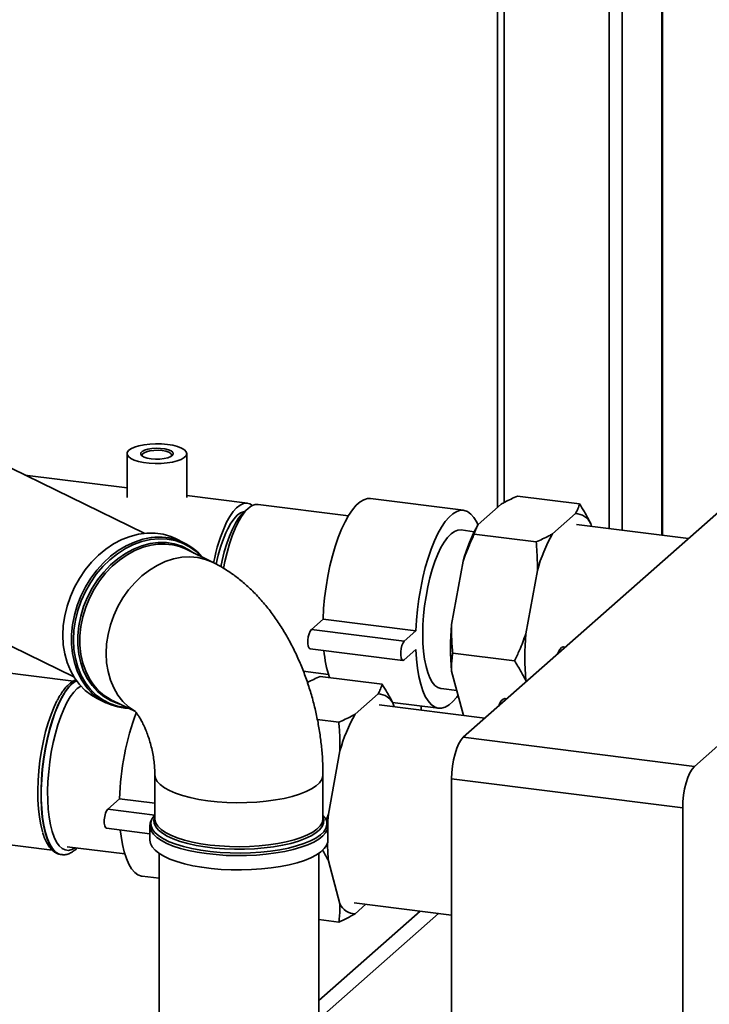
# Paper-space layout 'Blatt2' of a CAD drawing. Units: millimetres. Extents: x 0 to 5940, y 0 to 4200.
# Drawn here: x 5232 to 5441, y 1484 to 1782 of the extents above; entities that cross this region are included whole.
import ezdxf

# ---------------------------------------------------------------- set-up
doc = ezdxf.new("R2010")
doc.units = ezdxf.units.MM

psp = doc.layouts.new('Blatt2')

# ---------------------------------------------------------------- linework, layer by layer
at = {"color": 7, "linetype": 'Continuous', "lineweight": 35, "ltscale": 10}
for p, q in [((5376.71, 1886.16), (5376.71, 1634.22)), ((5378.65, 1885.91), (5378.65, 1635.65)), ((5410.45, 1881.91), (5410.45, 1627.77)), ((5414.32, 1881.42), (5414.32, 1627.28)), ((5426.34, 1879.9), (5426.34, 1625.77)), ((5426.53, 1625.74), (5426.53, 1879.88)), ((5269.85, 1626.36), (5137.84, 1690.88)), ((5264.75, 1650.43), (5264.75, 1637.17)), ((5282.75, 1637.17), (5282.75, 1650.43)), ((5116.63, 1647.49), (5248.64, 1582.97)), ((5264.75, 1640.08), (5233.81, 1643.98)), ((5301.09, 1635.5), (5282.75, 1637.81)), ((5366.39, 1633.32), (5338.33, 1636.86)), ((5382.71, 1637.63), (5401.42, 1635.27)), ((5301.35, 1633.9), (5299.95, 1632.66)), ((5331.61, 1631.66), (5304.37, 1635.09)), ((5366.34, 1564.73), (5445.18, 1634.26)), ((5370.82, 1629.03), (5377.8, 1635.18)), ((5393.27, 1626.2), (5400.25, 1632.35)), ((5369.66, 1626.86), (5365.64, 1627.37)), ((5434.4, 1624.75), (5400.53, 1629.02)), ((5404.82, 1629.35), (5405.06, 1628.45)), ((5281.93, 1623.52), (5279.35, 1624.78)), ((5369.65, 1626.11), (5388.36, 1623.75)), ((5436.16, 1555.93), (5515, 1625.47)), ((5290.52, 1617.65), (5282.58, 1621.53)), ((5362.77, 1598.79), (5366.26, 1617.97)), ((5385.22, 1595.96), (5388.71, 1615.14)), ((5320.41, 1597.3), (5323.95, 1600.42)), ((5323.95, 1600.42), (5352.01, 1596.88)), ((5320.41, 1597.3), (5348.48, 1593.76)), ((5348.48, 1593.76), (5352.01, 1596.88)), ((5248.58, 1581.73), (5154.65, 1593.56)), ((5397.21, 1591.96), (5396.64, 1592.03)), ((5320.04, 1591.49), (5348.1, 1587.96)), ((5352.01, 1591.23), (5348.48, 1588.11)), ((5363.12, 1590.18), (5381.83, 1587.82)), ((5317.99, 1584.69), (5325.57, 1583.74)), ((5323.07, 1583.14), (5341.78, 1580.78)), ((5366.26, 1571.69), (5362.77, 1584.73)), ((5385.33, 1581.48), (5385.22, 1581.9)), ((5333.63, 1571.71), (5340.6, 1577.86)), ((5359.6, 1579.45), (5364.34, 1578.85)), ((5255.72, 1576.45), (5258.31, 1575.18)), ((5260.28, 1575.89), (5267.23, 1572.49)), ((5372.88, 1570.5), (5340.88, 1574.53)), ((5344.97, 1575.24), (5358.85, 1573.49)), ((5345.17, 1574.86), (5345.41, 1573.96)), ((5353.59, 1572.93), (5353.59, 1574.16)), ((5379.53, 1576.37), (5378.96, 1576.44)), ((5366.26, 1571.69), (5366.46, 1571.31)), ((5322.22, 1570.08), (5328.71, 1569.26)), ((5366.34, 1564.73), (5436.16, 1555.93)), ((5325.57, 1541.47), (5329.06, 1560.65)), ((5273.13, 1553.41), (5273.13, 1540.13)), ((5323.93, 1540.13), (5323.93, 1553.41)), ((5432.62, 1543.39), (5362.8, 1552.19)), ((5362.8, 1076.07), (5362.8, 1552.19)), ((5258.9, 1543.05), (5262.43, 1546.16)), ((5262.43, 1546.16), (5273.13, 1544.82)), ((5258.9, 1543.05), (5273.13, 1541.25)), ((5324.92, 1539.72), (5325.57, 1541.47)), ((5432.62, 1067.27), (5432.62, 1543.39)), ((5323.92, 1540.04), (5323.93, 1540.13)), ((5323.93, 1540.75), (5323.97, 1540.66)), ((5258.52, 1537.24), (5271.63, 1535.59)), ((5271.63, 1537.94), (5271.63, 1533.61)), ((5271.63, 1537.82), (5271.63, 1537.94)), ((5325.43, 1533.61), (5325.43, 1537.94)), ((5222.3, 1533.13), (5242.11, 1530.63)), ((5244.83, 1529.28), (5244.91, 1529.27)), ((5246.63, 1531.68), (5264.05, 1529.48)), ((5274.38, 1529.66), (5274.38, 1390.31)), ((5322.68, 1390.31), (5322.68, 1529.66)), ((5329.06, 1514.37), (5325.57, 1527.41)), ((5269.27, 1522.78), (5274.38, 1522.13)), ((5333.35, 1514.7), (5362.8, 1510.99)), ((5353.27, 1512.19), (5322.68, 1485.21)), ((5358.88, 1511.49), (5322.68, 1479.56)), ((5336.9, 1514.26), (5333.63, 1511.37)), ((5322.68, 1509.68), (5328.71, 1508.92))]:
    psp.add_line(p, q, dxfattribs=at)
at = {"color": 7, "linetype": 'Continuous', "lineweight": 35, "ltscale": 10, "flags": 128}
for points in [[(5276.94, 1653.24), (5278.57, 1652.97), (5280, 1652.59), (5281.18, 1652.13), (5282.05, 1651.6), (5282.58, 1651.01), (5282.75, 1650.41), (5282.56, 1649.81), (5282, 1649.23), (5281.11, 1648.7), (5279.91, 1648.24), (5278.46, 1647.87), (5276.82, 1647.61), (5275.06, 1647.46), (5273.24, 1647.44), (5271.44, 1647.53), (5269.74, 1647.75), (5268.2, 1648.07), (5266.89, 1648.49), (5265.86, 1648.99), (5265.15, 1649.55), (5264.8, 1650.15), (5264.81, 1650.75), (5265.19, 1651.35), (5265.91, 1651.9), (5266.97, 1652.4), (5268.29, 1652.82), (5269.85, 1653.13), (5271.56, 1653.34), (5273.36, 1653.43), (5275.18, 1653.39), (5276.94, 1653.24)], [(5272, 1648.89), (5270.82, 1649.1), (5269.85, 1649.41), (5269.18, 1649.8), (5268.84, 1650.24), (5268.87, 1650.69), (5269.25, 1651.12), (5269.98, 1651.5), (5270.98, 1651.8), (5272.19, 1652), (5273.52, 1652.08), (5274.86, 1652.04), (5276.12, 1651.88), (5277.2, 1651.61), (5278.03, 1651.26), (5278.55, 1650.84), (5278.7, 1650.4), (5278.49, 1649.95), (5277.93, 1649.55), (5277.06, 1649.2), (5275.94, 1648.95), (5274.67, 1648.81), (5273.32, 1648.79), (5272, 1648.89)], [(5278.1, 1649.64), (5278.19, 1650.06), (5277.93, 1650.47), (5277.33, 1650.84), (5276.44, 1651.14), (5275.33, 1651.35), (5274.09, 1651.44), (5272.83, 1651.41), (5271.64, 1651.26), (5270.62, 1651.01), (5269.86, 1650.68), (5269.41, 1650.28), (5269.31, 1649.86), (5269.41, 1649.64)], [(5323.95, 1600.42), (5324.13, 1603.63), (5324.43, 1606.89), (5324.85, 1610.15), (5325.39, 1613.37), (5326.04, 1616.51), (5326.78, 1619.54), (5327.62, 1622.42), (5328.54, 1625.11), (5329.54, 1627.59), (5330.59, 1629.83), (5331.69, 1631.79), (5332.82, 1633.46), (5333.98, 1634.82), (5335.14, 1635.84), (5336.29, 1636.52), (5337.42, 1636.85), (5338.33, 1636.86)], [(5304.37, 1635.09), (5303.39, 1635.04), (5302.38, 1634.64), (5301.35, 1633.9), (5300.32, 1632.82), (5299.31, 1631.43), (5298.32, 1629.75), (5297.38, 1627.79), (5296.5, 1625.59), (5295.69, 1623.18), (5294.96, 1620.59), (5294.32, 1617.86), (5293.91, 1615.76)], [(5294.82, 1629.71), (5295.79, 1631.46), (5296.8, 1632.93), (5297.83, 1634.08), (5298.86, 1634.9), (5299.88, 1635.38), (5300.87, 1635.52), (5301.82, 1635.3), (5302.67, 1634.79)], [(5352.01, 1596.88), (5352.19, 1600.1), (5352.49, 1603.35), (5352.91, 1606.61), (5353.45, 1609.83), (5354.1, 1612.97), (5354.85, 1616), (5355.68, 1618.88), (5356.61, 1621.58), (5357.6, 1624.06), (5358.65, 1626.29), (5359.75, 1628.26), (5360.88, 1629.92), (5362.04, 1631.28), (5363.2, 1632.3), (5364.35, 1632.98), (5365.49, 1633.31), (5366.59, 1633.29), (5367.64, 1632.91), (5368.63, 1632.18), (5369.55, 1631.11), (5370.39, 1629.71), (5370.76, 1628.93)], [(5299.95, 1632.66), (5299.44, 1632.17), (5298.45, 1630.96), (5297.47, 1629.43), (5296.54, 1627.62), (5295.66, 1625.55), (5294.84, 1623.26), (5294.11, 1620.77), (5293.47, 1618.14), (5293.09, 1616.28)], [(5295.17, 1627.75), (5296.09, 1629.41), (5297.05, 1630.76), (5298.02, 1631.81), (5299, 1632.52), (5299.96, 1632.89), (5300.25, 1632.93)], [(5354.08, 1595.88), (5354.14, 1598.68), (5354.33, 1601.55), (5354.64, 1604.44), (5355.06, 1607.32), (5355.59, 1610.15), (5356.23, 1612.87), (5356.96, 1615.46), (5357.77, 1617.87), (5358.65, 1620.07), (5359.59, 1622.03), (5360.58, 1623.71), (5361.59, 1625.1), (5362.62, 1626.18), (5363.65, 1626.92), (5364.66, 1627.32), (5365.64, 1627.37)], [(5245.31, 1595.56), (5245.46, 1598.48), (5245.89, 1601.44), (5246.61, 1604.38), (5247.59, 1607.27), (5248.84, 1610.07), (5250.33, 1612.76), (5252.05, 1615.28), (5253.97, 1617.61), (5256.06, 1619.72), (5258.3, 1621.58), (5260.67, 1623.17), (5263.12, 1624.47), (5265.63, 1625.45), (5268.17, 1626.11), (5270.7, 1626.44), (5273.19, 1626.43), (5275.6, 1626.08), (5277.91, 1625.4), (5279.35, 1624.78)], [(5251.05, 1582), (5250.77, 1582.48), (5249.65, 1584.82), (5248.8, 1587.36), (5248.22, 1590.05), (5247.93, 1592.86), (5247.93, 1595.75), (5248.22, 1598.7), (5248.8, 1601.65), (5249.65, 1604.57), (5250.77, 1607.42), (5252.14, 1610.17), (5253.75, 1612.78), (5255.57, 1615.21), (5257.58, 1617.43), (5259.75, 1619.42), (5262.06, 1621.15), (5264.47, 1622.59), (5266.96, 1623.73), (5269.49, 1624.56), (5272.02, 1625.05), (5272.07, 1625.06)], [(5287.22, 1619.27), (5285.6, 1620.83), (5283.64, 1622.26), (5281.51, 1623.38), (5279.22, 1624.17), (5276.82, 1624.62), (5274.34, 1624.73), (5271.8, 1624.49), (5269.24, 1623.91), (5266.7, 1622.99), (5264.21, 1621.75), (5261.81, 1620.21), (5259.53, 1618.38), (5257.39, 1616.29), (5255.43, 1613.97), (5253.68, 1611.45), (5252.15, 1608.77), (5250.88, 1605.95), (5249.86, 1603.04), (5249.13, 1600.08), (5248.69, 1597.1), (5248.54, 1594.16)], [(5262.59, 1574.76), (5261.9, 1574.96), (5259.7, 1575.84), (5257.66, 1577.05), (5255.8, 1578.57), (5254.16, 1580.37), (5252.76, 1582.43), (5251.61, 1584.72), (5250.73, 1587.21), (5250.14, 1589.87), (5249.84, 1592.65), (5249.84, 1595.52), (5250.14, 1598.44), (5250.73, 1601.36), (5251.61, 1604.25), (5252.76, 1607.07), (5254.16, 1609.77), (5255.8, 1612.31), (5257.66, 1614.67), (5259.7, 1616.81), (5261.9, 1618.7), (5264.24, 1620.31), (5266.66, 1621.61), (5269.15, 1622.6), (5271.66, 1623.26), (5274.17, 1623.57), (5276.63, 1623.54), (5279.01, 1623.17), (5281.28, 1622.45), (5283.41, 1621.4), (5284.89, 1620.4)], [(5274.05, 1623.06), (5272.05, 1622.79), (5269.57, 1622.14), (5267.11, 1621.16), (5264.71, 1619.87), (5262.41, 1618.28), (5260.23, 1616.41), (5258.21, 1614.3), (5256.38, 1611.97), (5254.75, 1609.45), (5253.36, 1606.78), (5252.23, 1604), (5251.36, 1601.14), (5250.78, 1598.25), (5250.48, 1595.37), (5250.48, 1592.53), (5250.78, 1589.78), (5251.36, 1587.15), (5252.23, 1584.69), (5253.36, 1582.42), (5253.75, 1581.79)], [(5258.38, 1590.06), (5258.53, 1592.93), (5258.97, 1595.82), (5259.7, 1598.7), (5260.7, 1601.52), (5261.96, 1604.25), (5263.47, 1606.85), (5265.2, 1609.28), (5267.14, 1611.51), (5269.24, 1613.5), (5271.48, 1615.23), (5273.84, 1616.67), (5276.27, 1617.81), (5278.75, 1618.63), (5281.23, 1619.11), (5283.69, 1619.25), (5286.09, 1619.04), (5288.39, 1618.5), (5290.57, 1617.63), (5290.58, 1617.62)], [(5255.72, 1576.45), (5253.97, 1577.44), (5252.05, 1578.9), (5250.33, 1580.65), (5248.84, 1582.65), (5247.59, 1584.89), (5246.61, 1587.33), (5245.89, 1589.95), (5245.46, 1592.7), (5245.31, 1595.56)], [(5320.04, 1591.49), (5319.73, 1591.7), (5319.5, 1592.25), (5319.37, 1593.06), (5319.37, 1594.04), (5319.5, 1595.08), (5319.73, 1596.04), (5320.05, 1596.81), (5320.41, 1597.3)], [(5359.6, 1579.45), (5359.59, 1579.45), (5358.65, 1579.75), (5357.77, 1580.39), (5356.96, 1581.37), (5356.23, 1582.67), (5355.59, 1584.28), (5355.06, 1586.16), (5354.64, 1588.29), (5354.33, 1590.65), (5354.14, 1593.19), (5354.08, 1595.88)], [(5248.54, 1594.16), (5248.69, 1591.28), (5249.13, 1588.51), (5249.86, 1585.88), (5250.88, 1583.43), (5252.15, 1581.2), (5253.68, 1579.2), (5255.43, 1577.48), (5257.39, 1576.05), (5259.53, 1574.93), (5261.81, 1574.14), (5264.21, 1573.69), (5264.91, 1573.63)], [(5348.48, 1588.11), (5348.11, 1587.96), (5347.8, 1588.17), (5347.56, 1588.71), (5347.43, 1589.52), (5347.43, 1590.51), (5347.56, 1591.54), (5347.8, 1592.5), (5348.11, 1593.27), (5348.48, 1593.76)], [(5394.72, 1589.76), (5394.99, 1590.4), (5395.49, 1591.29), (5396.02, 1591.84), (5396.54, 1592.04), (5396.64, 1592.03)], [(5266.96, 1572.7), (5265.2, 1573.94), (5263.47, 1575.58), (5261.96, 1577.5), (5260.7, 1579.65), (5259.7, 1582.02), (5258.97, 1584.57), (5258.53, 1587.26), (5258.38, 1590.06)], [(5364.73, 1577.41), (5364.35, 1576.89), (5363.2, 1575.54), (5362.04, 1574.51), (5360.88, 1573.83), (5359.75, 1573.5), (5358.65, 1573.53), (5357.6, 1573.9), (5356.61, 1574.63), (5355.68, 1575.7), (5354.85, 1577.1), (5354.1, 1578.81), (5353.45, 1580.82), (5352.91, 1583.09), (5352.49, 1585.6), (5352.19, 1588.32), (5352.01, 1591.23)], [(5249.36, 1581.89), (5249.27, 1581.84), (5248.17, 1581.04), (5247.07, 1579.9), (5245.99, 1578.44), (5244.94, 1576.67), (5243.93, 1574.62), (5242.97, 1572.31), (5242.09, 1569.78), (5241.29, 1567.06), (5240.58, 1564.19), (5239.98, 1561.21), (5239.49, 1558.15), (5239.11, 1555.07), (5238.86, 1551.99), (5238.73, 1548.96), (5238.73, 1546.03), (5238.86, 1543.23), (5239.11, 1540.6), (5239.49, 1538.17), (5239.98, 1535.99), (5240.58, 1534.07), (5241.29, 1532.45), (5242.09, 1531.14), (5242.97, 1530.17), (5243.93, 1529.54), (5244.83, 1529.28)], [(5244.95, 1529.27), (5244.01, 1529.53), (5243.05, 1530.16), (5242.17, 1531.13), (5241.37, 1532.44), (5240.66, 1534.06), (5240.06, 1535.98), (5239.57, 1538.16), (5239.19, 1540.59), (5238.94, 1543.22), (5238.81, 1546.02), (5238.81, 1548.95), (5238.94, 1551.98), (5239.19, 1555.06), (5239.57, 1558.14), (5240.06, 1561.2), (5240.66, 1564.18), (5241.37, 1567.05), (5242.17, 1569.77), (5243.05, 1572.3), (5244.01, 1574.61), (5245.02, 1576.66), (5246.07, 1578.43), (5247.15, 1579.89), (5248.25, 1581.03)], [(5248.25, 1581.03), (5249.35, 1581.83), (5249.39, 1581.85)], [(5250.72, 1580.21), (5250.71, 1580.21), (5249.65, 1579.44)], [(5249.65, 1579.44), (5248.6, 1578.34), (5247.56, 1576.93), (5246.54, 1575.21), (5245.58, 1573.22), (5244.67, 1570.98), (5243.83, 1568.53), (5243.07, 1565.9), (5242.4, 1563.12), (5241.84, 1560.23), (5241.38, 1557.29), (5241.04, 1554.32), (5240.82, 1551.36), (5240.73, 1548.47), (5240.76, 1545.68), (5240.92, 1543.03), (5241.2, 1540.55), (5241.59, 1538.29), (5242.1, 1536.27), (5242.72, 1534.52), (5243.43, 1533.07), (5244.24, 1531.94), (5245.11, 1531.13), (5246.05, 1530.68), (5247.05, 1530.57), (5248.07, 1530.81), (5249.07, 1531.37)], [(5243.54, 1575.7), (5242.69, 1573.92), (5241.76, 1571.64), (5240.9, 1569.14), (5240.13, 1566.45), (5239.45, 1563.62), (5238.87, 1560.68), (5238.41, 1557.67), (5238.06, 1554.64), (5237.84, 1551.63), (5237.75, 1548.68), (5237.78, 1545.84), (5237.94, 1543.13), (5238.22, 1540.61), (5238.63, 1538.3), (5239.15, 1536.24), (5239.18, 1536.14)], [(5377.04, 1574.17), (5377.31, 1574.81), (5377.81, 1575.7), (5378.34, 1576.25), (5378.87, 1576.45), (5378.96, 1576.44)], [(5362.8, 1552.19), (5362.87, 1554.08), (5363.07, 1556.03), (5363.4, 1557.95), (5363.84, 1559.77), (5364.37, 1561.41), (5364.98, 1562.82), (5365.65, 1563.94), (5366.34, 1564.73)], [(5273.13, 1553.4), (5273.13, 1553.36), (5273.32, 1552.36), (5273.87, 1551.38), (5274.77, 1550.42), (5276, 1549.5), (5277.54, 1548.64)], [(5277.54, 1548.64), (5279.38, 1547.85), (5281.49, 1547.13), (5283.84, 1546.5), (5286.39, 1545.97), (5289.12, 1545.55), (5291.97, 1545.23), (5294.92, 1545.03), (5297.92, 1544.95), (5300.93, 1544.98), (5303.9, 1545.14), (5306.8, 1545.41), (5309.58, 1545.79), (5312.21, 1546.28), (5314.64, 1546.87), (5316.85, 1547.55), (5318.8, 1548.31), (5320.47, 1549.15), (5321.83, 1550.04), (5322.86, 1550.99), (5323.55, 1551.96), (5323.89, 1552.96), (5323.93, 1553.41)], [(5436.16, 1555.93), (5435.47, 1555.15), (5434.8, 1554.02), (5434.19, 1552.61), (5433.66, 1550.97), (5433.22, 1549.15), (5432.89, 1547.23), (5432.69, 1545.29), (5432.62, 1543.39)], [(5258.52, 1537.24), (5258.21, 1537.45), (5257.98, 1537.99), (5257.85, 1538.8), (5257.85, 1539.79), (5257.98, 1540.82), (5258.21, 1541.78), (5258.53, 1542.56), (5258.9, 1543.05)], [(5273.13, 1541.25), (5272.91, 1541), (5272.36, 1540.21)], [(5324.76, 1540.07), (5324.65, 1540.29), (5323.93, 1541.24)], [(5325.36, 1538.07), (5325.44, 1539.61), (5325.57, 1541.47)], [(5272.36, 1540.21), (5272.25, 1540), (5271.94, 1538.97), (5271.99, 1537.94), (5272.4, 1536.92), (5273.17, 1535.92), (5274.28, 1534.95), (5275.71, 1534.04), (5277.45, 1533.19), (5279.48, 1532.41), (5281.77, 1531.71), (5284.28, 1531.11), (5286.99, 1530.61), (5289.85, 1530.22), (5292.83, 1529.94), (5295.88, 1529.78), (5298.97, 1529.74), (5302.06, 1529.81), (5305.1, 1530.01), (5308.04, 1530.32), (5310.86, 1530.75), (5313.52, 1531.28)], [(5323.97, 1540.66), (5324.2, 1539.77), (5324.13, 1538.75), (5323.7, 1537.75), (5322.91, 1536.77), (5321.79, 1535.83), (5320.33, 1534.94), (5318.57, 1534.11), (5316.53, 1533.35), (5314.23, 1532.69), (5311.72, 1532.12), (5309.02, 1531.65), (5306.17, 1531.29), (5303.22, 1531.04), (5300.2, 1530.92), (5297.15, 1530.91), (5294.13, 1531.03), (5291.17, 1531.26), (5288.31, 1531.61), (5285.59, 1532.07), (5283.05, 1532.63), (5280.74, 1533.29), (5278.67, 1534.03), (5276.88, 1534.85), (5275.4, 1535.74), (5274.23, 1536.67), (5273.42, 1537.65), (5272.95, 1538.65), (5272.84, 1539.67), (5273.09, 1540.68), (5273.1, 1540.7)], [(5273.13, 1540.13), (5273.14, 1539.83), (5273.43, 1538.83), (5274.06, 1537.85), (5275.04, 1536.9), (5276.35, 1536), (5277.98, 1535.16), (5279.89, 1534.38), (5282.06, 1533.69), (5284.46, 1533.08), (5287.06, 1532.58), (5289.82, 1532.18), (5292.7, 1531.89), (5295.67, 1531.72), (5298.67, 1531.66), (5301.68, 1531.73), (5304.64, 1531.91), (5307.51, 1532.21), (5310.26, 1532.62), (5312.84, 1533.14)], [(5312.84, 1533.14), (5315.22, 1533.75), (5317.37, 1534.45), (5319.25, 1535.24), (5320.84, 1536.09), (5322.12, 1537), (5323.07, 1537.95), (5323.67, 1538.93), (5323.92, 1539.93), (5323.92, 1540.04)], [(5313.52, 1531.28), (5315.97, 1531.91), (5318.18, 1532.63), (5320.13, 1533.43), (5321.79, 1534.3), (5323.13, 1535.23), (5324.14, 1536.2), (5324.8, 1537.21), (5325.11, 1538.24), (5325.06, 1539.27), (5324.76, 1540.07)], [(5269.27, 1522.78), (5269.07, 1522.81), (5268.02, 1523.19), (5267.03, 1523.92), (5266.1, 1524.99), (5265.26, 1526.38), (5264.52, 1528.1), (5263.87, 1530.1), (5263.33, 1532.37), (5262.91, 1534.88), (5262.69, 1536.72)], [(5325.43, 1537.87), (5325.25, 1536.9), (5324.72, 1535.89), (5323.85, 1534.91), (5322.65, 1533.97), (5321.14, 1533.08), (5319.33, 1532.25), (5317.25, 1531.5), (5314.93, 1530.83), (5312.39, 1530.25), (5309.67, 1529.78), (5306.81, 1529.41), (5303.84, 1529.15), (5300.8, 1529), (5297.73, 1528.97), (5294.67, 1529.06), (5291.66, 1529.27), (5288.74, 1529.58), (5285.94, 1530.01), (5283.32, 1530.54), (5280.89, 1531.17), (5278.69, 1531.88), (5276.74, 1532.67), (5275.09, 1533.54), (5273.74, 1534.46), (5272.71, 1535.42), (5272.01, 1536.42), (5271.67, 1537.43), (5271.63, 1537.82)], [(5325.43, 1537.94), (5325.43, 1537.93), (5325.43, 1537.87)], [(5271.63, 1533.61), (5271.8, 1532.6), (5272.32, 1531.59), (5273.18, 1530.61), (5274.37, 1529.67), (5275.88, 1528.77), (5277.68, 1527.94), (5279.76, 1527.19), (5282.07, 1526.52), (5284.61, 1525.94), (5287.32, 1525.46), (5290.18, 1525.09), (5293.15, 1524.83), (5296.19, 1524.68), (5299.26, 1524.65), (5302.32, 1524.74), (5305.33, 1524.94), (5308.26, 1525.25), (5311.05, 1525.68), (5313.68, 1526.2)], [(5313.68, 1526.2), (5316.12, 1526.83), (5318.32, 1527.54), (5320.27, 1528.33), (5321.93, 1529.19), (5323.29, 1530.11), (5324.33, 1531.08), (5325.03, 1532.07), (5325.38, 1533.09), (5325.43, 1533.61)]]:
    psp.add_lwpolyline(points, dxfattribs=at)
at = {"color": 7, "linetype": 'Continuous', "lineweight": 35, "ltscale": 100}
for centre, radius, start, end in [((5400.06, 1627.09), 5.26, 25.3789, 87.9565), ((5340.37, 1608.32), 50.32, 154.8532, 169.525), ((5334.46, 1609.12), 43.49, 154.6302, 169.498), ((5415.4, 1604.15), 51.05, 150.8333, 164.289), ((5274.49, 1608.36), 16.87, 39.7091, 98.2729), ((5437.85, 1601.32), 51.05, 150.8333, 164.289), ((5275.53, 1606.79), 16.34, 64.4169, 95.1872), ((5445.51, 1591.76), 83.03, 175.1436, 184.8564), ((5467.96, 1588.93), 83.03, 175.1436, 184.8564), ((5360.6, 1594.12), 36.52, 184.9443, 198.0749), ((5265.7, 1590.37), 16.88, 209.7385, 268.1817), ((5267.45, 1590.38), 16.17, 212.076, 243.6662), ((5340.41, 1572.6), 5.26, 25.3789, 87.9565), ((5342.14, 1544.03), 79.73, 159.2202, 178.4652), ((5378.21, 1546.83), 51.05, 150.8333, 164.289), ((5397.48, 1533.92), 72.2, 180.9648, 185.1759), ((5333.81, 1516.63), 5.26, 205.3789, 267.9565)]:
    psp.add_arc(centre, radius, start, end, dxfattribs=at)
at = {"color": 7, "linetype": 'Continuous', "lineweight": 35, "ltscale": 10}
for points, knots in [([(5382.71, 1637.63), (5382.06, 1637.33), (5380.74, 1636.73), (5379.12, 1635.91), (5378.17, 1635.39), (5377.8, 1635.18)], [0, 0, 0, 0, 0.377143, 0.754876, 1, 1, 1, 1]), ([(5400.25, 1632.35), (5400.51, 1632.84), (5401.02, 1633.8), (5401.29, 1634.78), (5401.42, 1635.27)], [0, 0, 0, 0, 0.499159, 1, 1, 1, 1]), ([(5401.42, 1635.27), (5401.93, 1634.47), (5402.8, 1633.08), (5403.92, 1631.1), (5404.52, 1629.93), (5404.82, 1629.35)], [0, 0, 0, 0, 0.409267, 0.704451, 1, 1, 1, 1]), ([(5370.82, 1629.03), (5370.57, 1628.55), (5370.05, 1627.58), (5369.78, 1626.6), (5369.65, 1626.11)], [0, 0, 0, 0, 0.499159, 1, 1, 1, 1]), ([(5369.65, 1626.11), (5369.14, 1625.02), (5368.27, 1623.13), (5367.15, 1620.42), (5366.56, 1618.79), (5366.26, 1617.97)], [0, 0, 0, 0, 0.4092672, 0.7044509, 1, 1, 1, 1]), ([(5388.36, 1623.75), (5389.02, 1624.05), (5390.33, 1624.65), (5391.96, 1625.47), (5392.9, 1625.99), (5393.27, 1626.2)], [0, 0, 0, 0, 0.377143, 0.754876, 1, 1, 1, 1]), ([(5388.71, 1615.14), (5388.71, 1616.58), (5388.71, 1619.46), (5388.48, 1622.32), (5388.36, 1623.75)], [0, 0, 0, 0, 0.499159, 1, 1, 1, 1]), ([(5323.93, 1553.41), (5323.92, 1554.21), (5323.9, 1556.42), (5323.69, 1560.08), (5323.23, 1564.37), (5322.56, 1568.63), (5321.68, 1572.86), (5320.6, 1577.04), (5319.32, 1581.16), (5317.84, 1585.21), (5316.16, 1589.17), (5314.27, 1593.02), (5312.17, 1596.76), (5309.85, 1600.36), (5307.32, 1603.8), (5304.56, 1607.03), (5301.7, 1609.91), (5298.8, 1612.43), (5295.9, 1614.57), (5293.14, 1616.31), (5291.31, 1617.24), (5290.52, 1617.65)], [0, 0, 0, 0, 0.030948, 0.086024, 0.140748, 0.195252, 0.24965, 0.304068, 0.358615, 0.413411, 0.468596, 0.524305, 0.58065, 0.637698, 0.695429, 0.753672, 0.811917, 0.863523, 0.913805, 0.962724, 1, 1, 1, 1]), ([(5362.77, 1598.79), (5362.77, 1598.43), (5362.76, 1597.71), (5362.76, 1596.63), (5362.79, 1595.55), (5362.84, 1594.12), (5362.93, 1592.32), (5363.06, 1590.89), (5363.12, 1590.18)], [0, 0, 0, 0, 0.124717, 0.249467, 0.374307, 0.499175, 0.749503, 1, 1, 1, 1]), ([(5381.83, 1587.82), (5382.33, 1588.91), (5383.21, 1590.79), (5384.33, 1593.51), (5384.92, 1595.14), (5385.22, 1595.96)], [0, 0, 0, 0, 0.409267, 0.704451, 1, 1, 1, 1]), ([(5363.12, 1590.18), (5363.07, 1589.81), (5362.97, 1589.09), (5362.87, 1588.08), (5362.8, 1587.18), (5362.77, 1586.37), (5362.75, 1585.55), (5362.76, 1585), (5362.77, 1584.73)], [0, 0, 0, 0, 0.2045933, 0.4092701, 0.5568398, 0.7044512, 0.8521998, 1, 1, 1, 1]), ([(5385.22, 1581.9), (5384.71, 1582.89), (5383.69, 1584.86), (5382.45, 1586.83), (5381.83, 1587.82)], [0, 0, 0, 0, 0.4991588, 1, 1, 1, 1]), ([(5323.07, 1583.14), (5322.41, 1582.84), (5321.1, 1582.24), (5319.84, 1581.62), (5319.25, 1581.29), (5319.24, 1581.29)], [0, 0, 0, 0, 0.493762, 0.988296, 1, 1, 1, 1]), ([(5249.33, 1582.06), (5249.15, 1582), (5248.56, 1581.8), (5247.63, 1581.17), (5246.51, 1580.16), (5245.56, 1579.05), (5245, 1578.17), (5244.79, 1577.85)], [0, 0, 0, 0, 0.107644, 0.338431, 0.586498, 0.84683, 1, 1, 1, 1]), ([(5340.6, 1577.86), (5340.86, 1578.35), (5341.37, 1579.31), (5341.64, 1580.29), (5341.78, 1580.78)], [0, 0, 0, 0, 0.499159, 1, 1, 1, 1]), ([(5341.78, 1580.78), (5342.28, 1579.98), (5343.15, 1578.59), (5344.28, 1576.61), (5344.87, 1575.44), (5345.17, 1574.86)], [0, 0, 0, 0, 0.409267, 0.704451, 1, 1, 1, 1]), ([(5244.79, 1577.85), (5244.64, 1577.63), (5244.23, 1577.03), (5243.85, 1576.29), (5243.61, 1575.82)], [0, 0, 0, 0, 0.369448, 1, 1, 1, 1]), ([(5266.98, 1572.77), (5266.97, 1572.77), (5266.96, 1572.78), (5267.18, 1572.55), (5267.57, 1572.09), (5268.09, 1571.38), (5268.7, 1570.41), (5269.37, 1569.2), (5270.06, 1567.75), (5270.74, 1566.1), (5271.38, 1564.28), (5271.94, 1562.34), (5272.41, 1560.32), (5272.77, 1558.29), (5273, 1556.32), (5273.11, 1554.68), (5273.12, 1553.76), (5273.13, 1553.41)], [0, 0, 0, 0, 0.039499, 0.103874, 0.167938, 0.232677, 0.29865, 0.366363, 0.436015, 0.507552, 0.580722, 0.655141, 0.73034, 0.80581, 0.880884, 0.95508, 1, 1, 1, 1]), ([(5328.71, 1569.26), (5329.37, 1569.56), (5330.68, 1570.16), (5332.31, 1570.98), (5333.25, 1571.5), (5333.63, 1571.71)], [0, 0, 0, 0, 0.377143, 0.754876, 1, 1, 1, 1]), ([(5329.06, 1560.65), (5329.06, 1562.09), (5329.06, 1564.98), (5328.83, 1567.83), (5328.71, 1569.26)], [0, 0, 0, 0, 0.499159, 1, 1, 1, 1]), ([(5272.2, 1539.97), (5272.13, 1539.85), (5271.86, 1539.41), (5271.64, 1538.67), (5271.66, 1538.05), (5271.66, 1537.79)], [0, 0, 0, 0, 0.174585, 0.650355, 1, 1, 1, 1]), ([(5325.38, 1537.85), (5325.4, 1538.02), (5325.43, 1538.56), (5325.27, 1539.22), (5325.01, 1539.66), (5324.95, 1539.77)], [0, 0, 0, 0, 0.260988, 0.819746, 1, 1, 1, 1]), ([(5239.23, 1535.94), (5239.33, 1535.6), (5239.62, 1534.61), (5240.23, 1533.22), (5241.07, 1531.76), (5242.02, 1530.65), (5243.04, 1529.87), (5243.99, 1529.41), (5244.62, 1529.34), (5244.87, 1529.32)], [0, 0, 0, 0, 0.089937, 0.264628, 0.441312, 0.618316, 0.765981, 0.905054, 1, 1, 1, 1]), ([(5244.97, 1529.3), (5245.1, 1529.28), (5245.61, 1529.18), (5246.53, 1529.33), (5247.67, 1529.75), (5248.72, 1530.4), (5249.36, 1531.01), (5249.66, 1531.29)], [0, 0, 0, 0, 0.078546, 0.309129, 0.541942, 0.788494, 1, 1, 1, 1]), ([(5325.57, 1527.41), (5325.08, 1528.4), (5324.53, 1529.48), (5323.87, 1530.57), (5323.81, 1530.67)], [0, 0, 0, 0, 0.908747, 1, 1, 1, 1]), ([(5328.71, 1508.92), (5328.81, 1509.65), (5328.97, 1510.91), (5329.08, 1512.73), (5329.07, 1513.83), (5329.06, 1514.37)], [0, 0, 0, 0, 0.409267, 0.704451, 1, 1, 1, 1]), ([(5333.63, 1511.37), (5332.86, 1510.95), (5331.33, 1510.11), (5329.58, 1509.32), (5328.71, 1508.92)], [0, 0, 0, 0, 0.499159, 1, 1, 1, 1])]:
    psp.add_open_spline(points, degree=3, knots=knots, dxfattribs=at)

doc.saveas('drawing.dxf')
